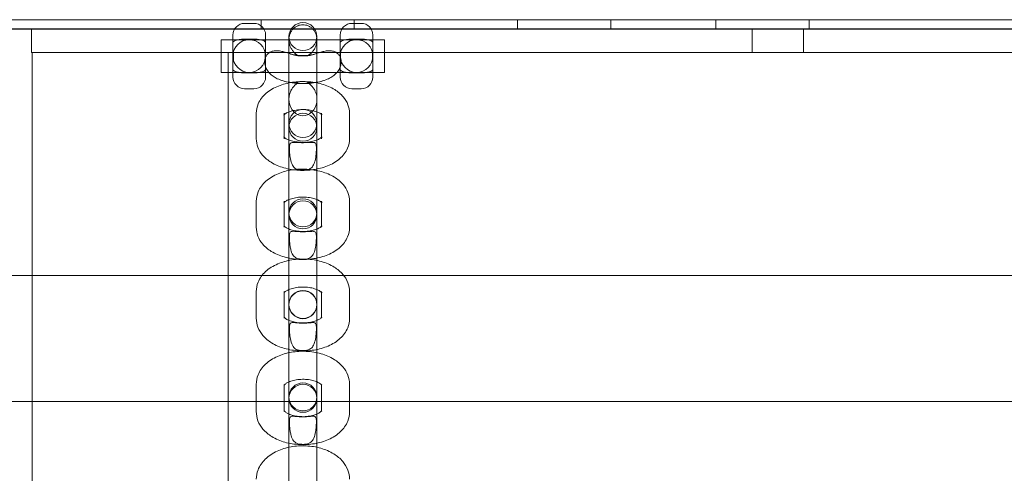
# Model space of a CAD drawing. Extents: x 42647 to 56647, y -12540 to -1540.
# Drawn here: x 51874 to 52086, y -9366 to -9269 of the extents above; entities that cross this region are included whole.
import ezdxf

# ---------------------------------------------------------------- set-up
doc = ezdxf.new("R2010")
doc.units = 0
doc.header["$MEASUREMENT"] = 0

msp = doc.modelspace()

# ---------------------------------------------------------------- linework, layer by layer
at = {"color": 0, "linetype": 'Continuous', "lineweight": 0}
for p, q in [((52704.8, -9268.71), (51679.18, -9268.71)), ((51924.69, -9269.49), (51922.69, -9269.49)), ((51926.21, -9268.71), (51926.21, -9270.71)), ((51947.69, -9269.49), (51945.69, -9269.49)), ((51946.21, -9268.71), (51946.21, -9270.71)), ((51981.21, -9268.71), (51981.21, -9270.71)), ((52001.21, -9268.71), (52001.21, -9270.71)), ((52023.71, -9268.71), (52023.71, -9270.71)), ((52043.71, -9268.71), (52043.71, -9270.71)), ((52707.18, -9270.7), (51676.8, -9270.7)), ((52702.96, -9270.71), (51681.02, -9270.71)), ((51876.99, -9270.71), (51876.99, -9275.71)), ((51876.99, -9270.71), (52506.99, -9270.71)), ((51920.19, -9271.99), (51920.19, -9273.66)), ((51927.19, -9273.66), (51927.19, -9271.99)), ((51943.19, -9271.99), (51943.19, -9273.66)), ((51950.19, -9273.66), (51950.19, -9271.99)), ((52031.49, -9270.71), (52031.49, -9275.71)), ((52042.49, -9270.71), (52042.49, -9275.71)), ((51917.69, -9276.49), (51917.69, -9272.99)), ((51923.69, -9272.99), (51917.69, -9272.99)), ((51923.69, -9272.99), (51920.19, -9272.99)), ((51920.19, -9273.66), (51920.19, -9276.49)), ((51924.69, -9272.88), (51922.69, -9272.88)), ((51923.69, -9272.99), (51946.69, -9272.99)), ((51927.19, -9276.49), (51927.19, -9273.66)), ((51932.19, -9273), (51932.19, -9272.33)), ((51932.19, -9273), (51932.19, -9273.45)), ((51932.19, -9278.88), (51932.19, -9273.45)), ((51938.19, -9272.33), (51938.19, -9273)), ((51938.19, -9273.45), (51938.19, -9273)), ((51938.19, -9278.88), (51938.19, -9273.45)), ((51943.19, -9273.66), (51943.19, -9276.49)), ((51947.69, -9272.88), (51945.69, -9272.88)), ((51950.19, -9272.99), (51946.69, -9272.99)), ((51952.69, -9272.99), (51946.69, -9272.99)), ((51950.19, -9276.49), (51950.19, -9273.66)), ((51952.69, -9272.99), (51952.69, -9276.49)), ((51891.79, -9275.71), (51876.99, -9275.71)), ((51877.19, -9457.39), (51877.19, -9275.71)), ((51898.19, -9275.71), (51891.79, -9275.71)), ((51904.6, -9275.71), (51898.19, -9275.71)), ((52479.39, -9275.71), (51904.6, -9275.71)), ((51919.19, -9275.71), (51919.19, -9563.77)), ((51920.28, -9275.69), (51920.28, -9277.29)), ((51927.1, -9277.29), (51927.1, -9275.69)), ((51943.28, -9275.69), (51943.28, -9277.29)), ((51950.1, -9277.29), (51950.1, -9275.69)), ((51917.69, -9279.99), (51917.69, -9276.49)), ((51920.19, -9276.49), (51920.19, -9279.31)), ((51927.19, -9279.31), (51927.19, -9276.49)), ((51943.19, -9276.49), (51943.19, -9279.31)), ((51950.19, -9279.31), (51950.19, -9276.49)), ((51952.69, -9276.49), (51952.69, -9279.99)), ((51923.69, -9279.99), (51917.69, -9279.99)), ((51920.19, -9279.31), (51920.19, -9280.99)), ((51923.69, -9279.99), (51920.19, -9279.99)), ((51922.69, -9280.09), (51924.69, -9280.09)), ((51946.69, -9279.99), (51923.69, -9279.99)), ((51927.19, -9280.99), (51927.19, -9279.31)), ((51932.19, -9278.88), (51932.19, -9285.74)), ((51938.19, -9285.74), (51938.19, -9278.88)), ((51943.19, -9279.31), (51943.19, -9280.99)), ((51945.69, -9280.09), (51947.69, -9280.09)), ((51950.19, -9279.99), (51946.69, -9279.99)), ((51952.69, -9279.99), (51946.69, -9279.99)), ((51950.19, -9280.99), (51950.19, -9279.31)), ((51924.69, -9283.49), (51922.69, -9283.49)), ((51947.69, -9283.49), (51945.69, -9283.49)), ((51932.19, -9285.74), (51932.19, -9290.64)), ((51938.19, -9285.74), (51938.19, -9290.64)), ((51925.19, -9288.77), (51925.19, -9294.2)), ((51931.19, -9288.77), (51931.19, -9294.2)), ((51939.19, -9294.2), (51939.19, -9288.77)), ((51945.19, -9294.2), (51945.19, -9288.77)), ((51932.19, -9291.76), (51932.19, -9290.64)), ((51938.19, -9290.64), (51938.19, -9291.76)), ((51932.19, -9303.77), (51932.19, -9291.76)), ((51938.19, -9291.76), (51938.19, -9303.77)), ((51932.19, -9303.77), (51932.19, -9309.33)), ((51938.19, -9303.77), (51938.19, -9309.33)), ((51925.19, -9307.62), (51925.19, -9313.19)), ((51931.19, -9307.62), (51931.19, -9313.19)), ((51939.19, -9313.19), (51939.19, -9307.62)), ((51945.19, -9313.19), (51945.19, -9307.62)), ((51932.19, -9310.52), (51932.19, -9309.33)), ((51938.19, -9309.33), (51938.19, -9310.52)), ((51932.19, -9322.83), (51932.19, -9310.52)), ((51938.19, -9310.52), (51938.19, -9322.83)), ((51932.19, -9322.83), (51932.19, -9328.53)), ((51938.19, -9322.83), (51938.19, -9328.53)), ((51666.99, -9323.53), (52716.99, -9323.53)), ((51925.19, -9326.98), (51925.19, -9332.69)), ((51931.19, -9326.98), (51931.19, -9332.69)), ((51939.19, -9332.69), (51939.19, -9326.98)), ((51945.19, -9332.69), (51945.19, -9326.98)), ((51932.19, -9329.78), (51932.19, -9328.53)), ((51938.19, -9328.53), (51938.19, -9329.78)), ((51932.19, -9342.39), (51932.19, -9329.78)), ((51938.19, -9329.78), (51938.19, -9342.39)), ((51932.19, -9342.39), (51932.19, -9348.23)), ((51938.19, -9342.39), (51938.19, -9348.23)), ((51925.19, -9346.84), (51925.19, -9352.68)), ((51931.19, -9346.84), (51931.19, -9352.68)), ((51939.19, -9352.68), (51939.19, -9346.84)), ((51945.19, -9352.68), (51945.19, -9346.84)), ((51932.19, -9349.54), (51932.19, -9348.23)), ((51932.19, -9362.44), (51932.19, -9349.83)), ((51938.19, -9348.23), (51938.19, -9349.54)), ((51938.19, -9349.83), (51938.19, -9362.44)), ((51666.99, -9350.53), (52716.99, -9350.53)), ((51932.19, -9362.44), (51932.19, -9368.42)), ((51938.19, -9362.44), (51938.19, -9368.42))]:
    msp.add_line(p, q, dxfattribs=at)
for centre in [(51923.69, -9276.49), (51946.69, -9276.49)]:
    msp.add_circle(centre, 3.5, dxfattribs=at)
for centre, radius, start, end in [((51922.69, -9271.99), 2.5, 90, 180), ((51924.69, -9271.99), 2.5, 0, 90), ((51935.19, -9272.33), 3, 0, 180), ((51945.69, -9271.99), 2.5, 90, 180), ((51947.69, -9271.99), 2.5, 0, 90), ((51935.19, -9272.33), 3, 180, 0), ((51922.69, -9280.99), 2.5, 180, 270), ((51924.69, -9280.99), 2.5, 270, 0), ((51945.69, -9280.99), 2.5, 180, 270), ((51947.69, -9280.99), 2.5, 270, 0), ((51935.19, -9290.95), 3, 0, 180), ((51935.19, -9291.76), 3, 0, 180), ((51935.19, -9290.95), 3, 180, 0), ((51935.19, -9291.76), 3, 180, 0), ((51935.19, -9310.08), 3, 0, 180), ((51935.19, -9310.52), 3, 0, 180), ((51935.19, -9310.08), 3, 180, 0), ((51935.19, -9310.52), 3, 180, 0), ((51935.19, -9329.71), 3, 0, 180), ((51935.19, -9329.78), 3, 0, 180), ((51935.19, -9329.71), 3, 180, 0), ((51935.19, -9329.78), 3, 180, 0), ((51935.19, -9349.54), 3, 0, 180), ((51935.19, -9349.83), 3, 0, 180), ((51935.19, -9349.54), 3, 180, 0), ((51935.19, -9349.83), 3, 180, 0)]:
    msp.add_arc(centre, radius, start, end, dxfattribs=at)
msp.add_ellipse((51935.19, -9285.74), major_axis=(0, 3.57), ratio=0.839725, start_param=1.043819, end_param=5.239366, dxfattribs=at)
for points, knots in [([(51936.08, -9276.47), (51936.13, -9276.45), (51936.18, -9276.42), (51936.4, -9276.31), (51936.59, -9276.18), (51936.94, -9275.89), (51937.1, -9275.73), (51937.37, -9275.4), (51937.52, -9275.2), (51937.76, -9274.78), (51937.87, -9274.56), (51938.02, -9274.14), (51938.09, -9273.92), (51938.17, -9273.45), (51938.19, -9273.22), (51938.19, -9272.79), (51938.17, -9272.57), (51938.09, -9272.12), (51938.03, -9271.9), (51937.88, -9271.53), (51937.78, -9271.34), (51937.55, -9270.99), (51937.42, -9270.82), (51937.16, -9270.55), (51937, -9270.42), (51936.67, -9270.19), (51936.49, -9270.09), (51936.15, -9269.94), (51935.96, -9269.88), (51935.57, -9269.81), (51935.37, -9269.79), (51935.19, -9269.79), (51935.01, -9269.79), (51934.81, -9269.81), (51934.42, -9269.88), (51934.23, -9269.94), (51933.9, -9270.09), (51933.72, -9270.19), (51933.38, -9270.42), (51933.23, -9270.55), (51932.96, -9270.82), (51932.83, -9270.99), (51932.6, -9271.34), (51932.51, -9271.53), (51932.36, -9271.9), (51932.29, -9272.12), (51932.21, -9272.57), (51932.19, -9272.79), (51932.19, -9273.2), (51932.21, -9273.43), (51932.29, -9273.87), (51932.35, -9274.09), (51932.49, -9274.49), (51932.58, -9274.7), (51932.81, -9275.11), (51932.94, -9275.3), (51933.21, -9275.64), (51933.37, -9275.82), (51933.73, -9276.13), (51933.92, -9276.27), (51934.17, -9276.41), (51934.24, -9276.44), (51934.3, -9276.47)], [10.368233, 10.368233, 10.368233, 10.368233, 10.516583, 10.516583, 11.135093, 11.135093, 11.753604, 11.753604, 12.42568, 12.42568, 13.097756, 13.097756, 13.747122, 13.747122, 14.396487, 14.396487, 15.017577, 15.017577, 15.638666, 15.638666, 16.219892, 16.219892, 16.801118, 16.801118, 17.358925, 17.358925, 17.916732, 17.916732, 18.461391, 18.461391, 19.00605, 19.00605, 19.00605, 19.550709, 19.550709, 20.095367, 20.095367, 20.653175, 20.653175, 21.210982, 21.210982, 21.792208, 21.792208, 22.373434, 22.373434, 22.994523, 22.994523, 23.615612, 23.615612, 24.232809, 24.232809, 24.850006, 24.850006, 25.490578, 25.490578, 26.13115, 26.13115, 26.78658, 26.78658, 27.442011, 27.442011, 27.64421, 27.64421, 27.64421, 27.64421]), ([(51920.19, -9273.66), (51920.19, -9273.66), (51920.19, -9273.66), (51920.19, -9273.59), (51920.21, -9273.53), (51920.29, -9273.42), (51920.35, -9273.36), (51920.56, -9273.22), (51920.75, -9273.14), (51921.21, -9273.01), (51921.48, -9272.96), (51922.07, -9272.9), (51922.38, -9272.88), (51922.69, -9272.88)], [-0.00368, -0.00368, -0.00368, -0.00368, 0, 0, 0.567966, 0.567966, 1.133296, 1.133296, 2.129558, 2.129558, 3.090032, 3.090032, 4.034803, 4.034803, 4.034803, 4.034803]), ([(51927.19, -9273.66), (51927.19, -9273.66), (51927.19, -9273.66), (51927.19, -9273.59), (51927.17, -9273.53), (51927.1, -9273.42), (51927.04, -9273.36), (51926.83, -9273.22), (51926.64, -9273.14), (51926.17, -9273.01), (51925.9, -9272.96), (51925.32, -9272.9), (51925.01, -9272.88), (51924.69, -9272.88)], [-4.030957, -4.030957, -4.030957, -4.030957, -4.027284, -4.027284, -3.460376, -3.460376, -2.8961, -2.8961, -1.901694, -1.901694, -0.943011, -0.943011, 0, 0, 0, 0]), ([(51943.19, -9273.66), (51943.19, -9273.66), (51943.19, -9273.66), (51943.19, -9273.59), (51943.21, -9273.53), (51943.29, -9273.42), (51943.35, -9273.36), (51943.56, -9273.22), (51943.75, -9273.14), (51944.21, -9273.01), (51944.48, -9272.96), (51945.07, -9272.9), (51945.38, -9272.88), (51945.69, -9272.88)], [-0.00368, -0.00368, -0.00368, -0.00368, 0, 0, 0.567966, 0.567966, 1.133296, 1.133296, 2.129558, 2.129558, 3.090032, 3.090032, 4.034803, 4.034803, 4.034803, 4.034803]), ([(51950.19, -9273.66), (51950.19, -9273.66), (51950.19, -9273.66), (51950.19, -9273.59), (51950.17, -9273.53), (51950.1, -9273.42), (51950.04, -9273.36), (51949.83, -9273.22), (51949.64, -9273.14), (51949.17, -9273.01), (51948.9, -9272.96), (51948.32, -9272.9), (51948.01, -9272.88), (51947.69, -9272.88)], [-4.030957, -4.030957, -4.030957, -4.030957, -4.027284, -4.027284, -3.460376, -3.460376, -2.8961, -2.8961, -1.901694, -1.901694, -0.943011, -0.943011, 0, 0, 0, 0]), ([(51934.3, -9276.47), (51934.26, -9276.46), (51934.22, -9276.45), (51933.83, -9276.39), (51933.48, -9276.31), (51932.79, -9276.12), (51932.45, -9276.01), (51931.78, -9275.79), (51931.45, -9275.69), (51930.84, -9275.52), (51930.52, -9275.45), (51930.03, -9275.38), (51929.87, -9275.37), (51929.54, -9275.35), (51929.39, -9275.36), (51929.11, -9275.38), (51928.97, -9275.4), (51928.69, -9275.46), (51928.56, -9275.5), (51928.34, -9275.59), (51928.23, -9275.64), (51928.01, -9275.76), (51927.91, -9275.83), (51927.74, -9275.97), (51927.66, -9276.04), (51927.5, -9276.21), (51927.43, -9276.31), (51927.31, -9276.48), (51927.25, -9276.59), (51927.15, -9276.8), (51927.11, -9276.92), (51927.05, -9277.13), (51927.02, -9277.24), (51926.99, -9277.48), (51926.98, -9277.59), (51926.97, -9277.82), (51926.98, -9277.96), (51927.01, -9278.22), (51927.04, -9278.35), (51927.11, -9278.62), (51927.16, -9278.78), (51927.28, -9279.08), (51927.36, -9279.23), (51927.61, -9279.67), (51927.82, -9279.94), (51928.25, -9280.4), (51928.52, -9280.63), (51929.09, -9281.03), (51929.4, -9281.21), (51930.09, -9281.54), (51930.52, -9281.7), (51931.42, -9281.96), (51931.89, -9282.05), (51932.85, -9282.19), (51933.33, -9282.23), (51933.92, -9282.26), (51934.03, -9282.27), (51934.15, -9282.27)], [0.869459, 0.869459, 0.869459, 0.869459, 0.988471, 0.988471, 1.976943, 1.976943, 2.965414, 2.965414, 3.953886, 3.953886, 4.858047, 4.858047, 5.310127, 5.310127, 5.762207, 5.762207, 6.147889, 6.147889, 6.533571, 6.533571, 6.866279, 6.866279, 7.198987, 7.198987, 7.516468, 7.516468, 7.833949, 7.833949, 8.161342, 8.161342, 8.488734, 8.488734, 8.812879, 8.812879, 9.137023, 9.137023, 9.50319, 9.50319, 9.869356, 9.869356, 10.335616, 10.335616, 10.801876, 10.801876, 11.734396, 11.734396, 12.695839, 12.695839, 13.657282, 13.657282, 14.991311, 14.991311, 16.32534, 16.32534, 17.659369, 17.659369, 17.978772, 17.978772, 17.978772, 17.978772]), ([(51932.52, -9276.03), (51932.81, -9276.12), (51933.15, -9276.2), (51933.85, -9276.33), (51934.23, -9276.37), (51935, -9276.42), (51935.39, -9276.42), (51936.15, -9276.37), (51936.53, -9276.33), (51937.24, -9276.2), (51937.57, -9276.12), (51937.87, -9276.03)], [4.176282, 4.176282, 4.176282, 4.176282, 4.390725, 4.390725, 4.605168, 4.605168, 4.81961, 4.81961, 5.034053, 5.034053, 5.248496, 5.248496, 5.248496, 5.248496]), ([(51936.24, -9282.27), (51936.35, -9282.27), (51936.46, -9282.26), (51937.05, -9282.23), (51937.54, -9282.19), (51938.49, -9282.05), (51938.96, -9281.96), (51939.87, -9281.7), (51940.3, -9281.54), (51940.99, -9281.21), (51941.29, -9281.03), (51941.86, -9280.63), (51942.13, -9280.4), (51942.56, -9279.94), (51942.77, -9279.67), (51943.03, -9279.23), (51943.1, -9279.08), (51943.23, -9278.78), (51943.28, -9278.62), (51943.34, -9278.35), (51943.37, -9278.22), (51943.4, -9277.96), (51943.41, -9277.82), (51943.41, -9277.59), (51943.4, -9277.48), (51943.36, -9277.24), (51943.34, -9277.13), (51943.28, -9276.92), (51943.23, -9276.8), (51943.13, -9276.59), (51943.07, -9276.48), (51942.95, -9276.31), (51942.88, -9276.21), (51942.73, -9276.04), (51942.64, -9275.97), (51942.47, -9275.83), (51942.37, -9275.76), (51942.16, -9275.64), (51942.05, -9275.59), (51941.82, -9275.5), (51941.69, -9275.46), (51941.42, -9275.4), (51941.28, -9275.38), (51941, -9275.36), (51940.84, -9275.35), (51940.52, -9275.37), (51940.36, -9275.38), (51939.87, -9275.45), (51939.54, -9275.52), (51938.93, -9275.69), (51938.61, -9275.79), (51937.93, -9276.01), (51937.59, -9276.12), (51936.9, -9276.31), (51936.55, -9276.39), (51936.17, -9276.45), (51936.12, -9276.46), (51936.08, -9276.47)], [20.008025, 20.008025, 20.008025, 20.008025, 20.327427, 20.327427, 21.661457, 21.661457, 22.995486, 22.995486, 24.329515, 24.329515, 25.290958, 25.290958, 26.252401, 26.252401, 27.184921, 27.184921, 27.651181, 27.651181, 28.117441, 28.117441, 28.483607, 28.483607, 28.849774, 28.849774, 29.173918, 29.173918, 29.498063, 29.498063, 29.825455, 29.825455, 30.152848, 30.152848, 30.470329, 30.470329, 30.78781, 30.78781, 31.120518, 31.120518, 31.453226, 31.453226, 31.838908, 31.838908, 32.22459, 32.22459, 32.67667, 32.67667, 33.12875, 33.12875, 34.032911, 34.032911, 35.021382, 35.021382, 36.009854, 36.009854, 36.998325, 36.998325, 37.117338, 37.117338, 37.117338, 37.117338]), ([(51934.3, -9276.47), (51934.55, -9276.48), (51934.81, -9276.48), (51935.39, -9276.49), (51935.69, -9276.48), (51936.02, -9276.47), (51936.05, -9276.47), (51936.08, -9276.47)], [0.5987187, 0.5987187, 0.5987187, 0.5987187, 0.6788455, 0.6788455, 0.7713699, 0.7713699, 0.7820098, 0.7820098, 0.7820098, 0.7820098]), ([(51920.19, -9279.31), (51920.19, -9279.31), (51920.19, -9279.32), (51920.19, -9279.38), (51920.21, -9279.44), (51920.29, -9279.56), (51920.35, -9279.61), (51920.56, -9279.75), (51920.75, -9279.83), (51921.21, -9279.96), (51921.48, -9280.01), (51922.07, -9280.08), (51922.38, -9280.09), (51922.69, -9280.09)], [-4.030957, -4.030957, -4.030957, -4.030957, -4.027284, -4.027284, -3.460376, -3.460376, -2.8961, -2.8961, -1.901694, -1.901694, -0.943011, -0.943011, 0, 0, 0, 0]), ([(51927.19, -9279.31), (51927.19, -9279.31), (51927.19, -9279.32), (51927.19, -9279.38), (51927.17, -9279.44), (51927.1, -9279.56), (51927.04, -9279.61), (51926.83, -9279.75), (51926.64, -9279.83), (51926.17, -9279.96), (51925.9, -9280.01), (51925.32, -9280.08), (51925.01, -9280.09), (51924.69, -9280.09)], [-0.00368, -0.00368, -0.00368, -0.00368, 0, 0, 0.567966, 0.567966, 1.133296, 1.133296, 2.129558, 2.129558, 3.090032, 3.090032, 4.034803, 4.034803, 4.034803, 4.034803]), ([(51943.19, -9279.31), (51943.19, -9279.31), (51943.19, -9279.32), (51943.19, -9279.38), (51943.21, -9279.44), (51943.29, -9279.56), (51943.35, -9279.61), (51943.56, -9279.75), (51943.75, -9279.83), (51944.21, -9279.96), (51944.48, -9280.01), (51945.07, -9280.08), (51945.38, -9280.09), (51945.69, -9280.09)], [-4.030957, -4.030957, -4.030957, -4.030957, -4.027284, -4.027284, -3.460376, -3.460376, -2.8961, -2.8961, -1.901694, -1.901694, -0.943011, -0.943011, 0, 0, 0, 0]), ([(51950.19, -9279.31), (51950.19, -9279.31), (51950.19, -9279.32), (51950.19, -9279.38), (51950.17, -9279.44), (51950.1, -9279.56), (51950.04, -9279.61), (51949.83, -9279.75), (51949.64, -9279.83), (51949.17, -9279.96), (51948.9, -9280.01), (51948.32, -9280.08), (51948.01, -9280.09), (51947.69, -9280.09)], [-0.00368, -0.00368, -0.00368, -0.00368, 0, 0, 0.567966, 0.567966, 1.133296, 1.133296, 2.129558, 2.129558, 3.090032, 3.090032, 4.034803, 4.034803, 4.034803, 4.034803]), ([(51945.19, -9288.77), (51945.19, -9288.13), (51945.07, -9287.49), (51944.6, -9286.28), (51944.25, -9285.72), (51943.31, -9284.61), (51942.69, -9284.11), (51941.17, -9283.18), (51940.24, -9282.79), (51938.24, -9282.22), (51937.18, -9282.05), (51935.05, -9281.93), (51933.98, -9281.97), (51931.9, -9282.28), (51930.89, -9282.54), (51928.98, -9283.3), (51928.08, -9283.8), (51926.61, -9285.08), (51926, -9285.82), (51925.35, -9287.35), (51925.19, -9288.06), (51925.19, -9288.77)], [6.283185, 6.283185, 6.283185, 6.283185, 6.488585, 6.488585, 6.71519, 6.71519, 7.006049, 7.006049, 7.372304, 7.372304, 7.748573, 7.748573, 8.116415, 8.116415, 8.486808, 8.486808, 8.865545, 8.865545, 9.196684, 9.196684, 9.424778, 9.424778, 9.424778, 9.424778]), ([(51930.72, -9281.75), (51931.28, -9281.93), (51931.86, -9282.07), (51933.05, -9282.28), (51933.66, -9282.35), (51934.88, -9282.42), (51935.5, -9282.42), (51936.72, -9282.35), (51937.33, -9282.28), (51938.52, -9282.07), (51939.1, -9281.93), (51939.67, -9281.75)], [4.176282, 4.176282, 4.176282, 4.176282, 4.390725, 4.390725, 4.605168, 4.605168, 4.81961, 4.81961, 5.034053, 5.034053, 5.248496, 5.248496, 5.248496, 5.248496]), ([(51934.15, -9282.27), (51934.14, -9282.28), (51934.12, -9282.28), (51933.92, -9282.39), (51933.73, -9282.53), (51933.37, -9282.85), (51933.21, -9283.02), (51932.94, -9283.36), (51932.81, -9283.55), (51932.66, -9283.82), (51932.63, -9283.88), (51932.6, -9283.94)], [10.53543, 10.53543, 10.53543, 10.53543, 10.570089, 10.570089, 11.225519, 11.225519, 11.88095, 11.88095, 12.521521, 12.521521, 12.711271, 12.711271, 12.711271, 12.711271]), ([(51936.24, -9282.27), (51936.21, -9282.28), (51936.18, -9282.29), (51935.96, -9282.33), (51935.75, -9282.36), (51935.35, -9282.38), (51935.16, -9282.38), (51934.78, -9282.37), (51934.6, -9282.35), (51934.33, -9282.31), (51934.24, -9282.3), (51934.15, -9282.27)], [1.9941369, 1.9941369, 1.9941369, 1.9941369, 2.0112146, 2.0112146, 2.110817, 2.110817, 2.1939835, 2.1939835, 2.2778288, 2.2778288, 2.3268699, 2.3268699, 2.3268699, 2.3268699]), ([(51937.79, -9283.94), (51937.74, -9283.85), (51937.69, -9283.76), (51937.52, -9283.46), (51937.37, -9283.26), (51937.1, -9282.93), (51936.94, -9282.77), (51936.6, -9282.49), (51936.42, -9282.37), (51936.24, -9282.27)], [6.297198, 6.297198, 6.297198, 6.297198, 6.58037, 6.58037, 7.252446, 7.252446, 7.870956, 7.870956, 8.468075, 8.468075, 8.468075, 8.468075]), ([(51939.19, -9288.77), (51939.19, -9288.94), (51939.26, -9289.1), (51939.29, -9289.15), (51939.26, -9289.11), (51939.09, -9288.95), (51938.96, -9288.86), (51938.61, -9288.65), (51938.37, -9288.54), (51937.8, -9288.33), (51937.45, -9288.23), (51936.68, -9288.07), (51936.24, -9288.01), (51935.33, -9287.95), (51934.86, -9287.96), (51933.94, -9288.03), (51933.5, -9288.1), (51932.71, -9288.29), (51932.36, -9288.4), (51931.8, -9288.64), (51931.58, -9288.76), (51931.28, -9288.96), (51931.19, -9289.04), (51931.1, -9289.14), (51931.1, -9289.15), (51931.15, -9289.06), (51931.19, -9288.92), (51931.19, -9288.77), (51931.19, -9288.77), (51931.19, -9288.77)], [0, 0, 0, 0, 0.308762, 0.308762, 0.550865, 0.550865, 0.755163, 0.755163, 0.971114, 0.971114, 1.206571, 1.206571, 1.458684, 1.458684, 1.719687, 1.719687, 1.979985, 1.979985, 2.229513, 2.229513, 2.459772, 2.459772, 2.66982, 2.66982, 2.876515, 2.876515, 3.140665, 3.140665, 3.141593, 3.141593, 3.141593, 3.141593]), ([(51925.19, -9294.2), (51925.19, -9294.83), (51925.32, -9295.47), (51925.78, -9296.68), (51926.14, -9297.24), (51927.08, -9298.35), (51927.7, -9298.85), (51929.22, -9299.79), (51930.15, -9300.17), (51932.14, -9300.74), (51933.2, -9300.91), (51935.34, -9301.03), (51936.4, -9300.99), (51938.48, -9300.68), (51939.5, -9300.42), (51941.41, -9299.66), (51942.31, -9299.16), (51943.78, -9297.88), (51944.38, -9297.14), (51945.04, -9295.61), (51945.19, -9294.9), (51945.19, -9294.2)], [3.141593, 3.141593, 3.141593, 3.141593, 3.346993, 3.346993, 3.573598, 3.573598, 3.864456, 3.864456, 4.230712, 4.230712, 4.606981, 4.606981, 4.974822, 4.974822, 5.345215, 5.345215, 5.723953, 5.723953, 6.055091, 6.055091, 6.283185, 6.283185, 6.283185, 6.283185]), ([(51931.19, -9294.2), (51931.19, -9294.02), (51931.13, -9293.86), (51931.1, -9293.81), (51931.12, -9293.85), (51931.29, -9294.01), (51931.42, -9294.1), (51931.78, -9294.31), (51932.01, -9294.42), (51932.58, -9294.63), (51932.93, -9294.73), (51933.71, -9294.89), (51934.15, -9294.95), (51935.05, -9295.01), (51935.53, -9295), (51936.44, -9294.93), (51936.89, -9294.86), (51937.68, -9294.67), (51938.02, -9294.56), (51938.58, -9294.32), (51938.8, -9294.2), (51939.1, -9294), (51939.2, -9293.92), (51939.29, -9293.82), (51939.28, -9293.81), (51939.24, -9293.9), (51939.19, -9294.04), (51939.19, -9294.19), (51939.19, -9294.19), (51939.19, -9294.2)], [3.141593, 3.141593, 3.141593, 3.141593, 3.450355, 3.450355, 3.692457, 3.692457, 3.896756, 3.896756, 4.112707, 4.112707, 4.348163, 4.348163, 4.600277, 4.600277, 4.86128, 4.86128, 5.121577, 5.121577, 5.371105, 5.371105, 5.601364, 5.601364, 5.811413, 5.811413, 6.018108, 6.018108, 6.282257, 6.282257, 6.283185, 6.283185, 6.283185, 6.283185]), ([(51937.16, -9294.99), (51936.9, -9294.99), (51936.6, -9295.01), (51935.97, -9295.04), (51935.65, -9295.06), (51935.02, -9295.06), (51934.71, -9295.06), (51934.13, -9295.03), (51933.85, -9295.01), (51933.32, -9294.99), (51933.08, -9294.98), (51932.71, -9295.03), (51932.58, -9295.09), (51932.42, -9295.28), (51932.38, -9295.4), (51932.33, -9295.68), (51932.31, -9295.84), (51932.3, -9296.21), (51932.3, -9296.42), (51932.32, -9296.93), (51932.34, -9297.25), (51932.41, -9297.98), (51932.47, -9298.43), (51932.7, -9299.36), (51932.86, -9299.78), (51933.27, -9300.39), (51933.49, -9300.58), (51933.95, -9300.8), (51934.16, -9300.86), (51934.53, -9300.92), (51934.68, -9300.94), (51934.94, -9300.95), (51935.03, -9300.95), (51935.21, -9300.96), (51935.29, -9300.96), (51935.49, -9300.95), (51935.6, -9300.94), (51935.93, -9300.91), (51936.15, -9300.87), (51936.55, -9300.75), (51936.74, -9300.66), (51937.13, -9300.36), (51937.31, -9300.14), (51937.65, -9299.48), (51937.78, -9299.05), (51937.96, -9298.11), (51938.02, -9297.62), (51938.07, -9296.88), (51938.08, -9296.58), (51938.08, -9296.09), (51938.08, -9295.9), (51938.04, -9295.57), (51938.02, -9295.44), (51937.93, -9295.22), (51937.86, -9295.14), (51937.7, -9295.05), (51937.62, -9295.02), (51937.41, -9294.99), (51937.29, -9294.99), (51937.16, -9294.99)], [0, 0, 0, 0, 0.11239, 0.11239, 0.209683, 0.209683, 0.29998, 0.29998, 0.391754, 0.391754, 0.498676, 0.498676, 0.605442, 0.605442, 0.682446, 0.682446, 0.74938, 0.74938, 0.822118, 0.822118, 0.92465, 0.92465, 1.074084, 1.074084, 1.249208, 1.249208, 1.398927, 1.398927, 1.508889, 1.508889, 1.576837, 1.576837, 1.615234, 1.615234, 1.649355, 1.649355, 1.695174, 1.695174, 1.793418, 1.793418, 1.892775, 1.892775, 2.020638, 2.020638, 2.167839, 2.167839, 2.31043, 2.31043, 2.401571, 2.401571, 2.468061, 2.468061, 2.529372, 2.529372, 2.599579, 2.599579, 2.656006, 2.656006, 2.716683, 2.716683, 2.716683, 2.716683]), ([(51945.19, -9307.62), (51945.19, -9306.97), (51945.06, -9306.32), (51944.59, -9305.09), (51944.23, -9304.51), (51943.27, -9303.39), (51942.64, -9302.88), (51941.11, -9301.93), (51940.18, -9301.54), (51938.18, -9300.98), (51937.11, -9300.81), (51934.98, -9300.69), (51933.9, -9300.74), (51931.82, -9301.06), (51930.81, -9301.33), (51928.9, -9302.12), (51928.01, -9302.65), (51926.56, -9303.94), (51925.98, -9304.69), (51925.34, -9306.22), (51925.19, -9306.92), (51925.19, -9307.62)], [0, 0, 0, 0, 0.210219, 0.210219, 0.441412, 0.441412, 0.734866, 0.734866, 1.098923, 1.098923, 1.473563, 1.473563, 1.841081, 1.841081, 2.211112, 2.211112, 2.587286, 2.587286, 2.914365, 2.914365, 3.141593, 3.141593, 3.141593, 3.141593]), ([(51939.19, -9307.62), (51939.19, -9307.78), (51939.25, -9307.92), (51939.26, -9307.94), (51939.23, -9307.88), (51939.04, -9307.71), (51938.9, -9307.61), (51938.52, -9307.39), (51938.27, -9307.28), (51937.68, -9307.06), (51937.33, -9306.97), (51936.54, -9306.81), (51936.1, -9306.76), (51935.19, -9306.71), (51934.72, -9306.73), (51933.82, -9306.81), (51933.39, -9306.89), (51932.63, -9307.09), (51932.29, -9307.2), (51931.76, -9307.44), (51931.56, -9307.56), (51931.28, -9307.77), (51931.19, -9307.85), (51931.11, -9307.94), (51931.12, -9307.94), (51931.16, -9307.85), (51931.19, -9307.74), (51931.19, -9307.62)], [0, 0, 0, 0, 0.314159, 0.314159, 0.56486, 0.56486, 0.773878, 0.773878, 0.99344, 0.99344, 1.231189, 1.231189, 1.484219, 1.484219, 1.744943, 1.744943, 2.004041, 2.004041, 2.25192, 2.25192, 2.481159, 2.481159, 2.692953, 2.692953, 2.908404, 2.908404, 3.141593, 3.141593, 3.141593, 3.141593]), ([(51925.19, -9313.19), (51925.19, -9313.84), (51925.32, -9314.49), (51925.79, -9315.72), (51926.15, -9316.3), (51927.11, -9317.43), (51927.74, -9317.94), (51929.27, -9318.88), (51930.21, -9319.27), (51932.2, -9319.83), (51933.27, -9320.01), (51935.41, -9320.12), (51936.48, -9320.07), (51938.56, -9319.75), (51939.58, -9319.48), (51941.48, -9318.69), (51942.38, -9318.17), (51943.82, -9316.87), (51944.41, -9316.12), (51945.04, -9314.59), (51945.19, -9313.89), (51945.19, -9313.19)], [3.141593, 3.141593, 3.141593, 3.141593, 3.351812, 3.351812, 3.583005, 3.583005, 3.876458, 3.876458, 4.240515, 4.240515, 4.615156, 4.615156, 4.982674, 4.982674, 5.352705, 5.352705, 5.728879, 5.728879, 6.055958, 6.055958, 6.283185, 6.283185, 6.283185, 6.283185]), ([(51931.19, -9313.19), (51931.19, -9313.03), (51931.13, -9312.9), (51931.12, -9312.87), (51931.15, -9312.93), (51931.35, -9313.1), (51931.49, -9313.2), (51931.86, -9313.42), (51932.11, -9313.53), (51932.7, -9313.75), (51933.06, -9313.85), (51933.85, -9314), (51934.28, -9314.05), (51935.19, -9314.1), (51935.66, -9314.09), (51936.56, -9314), (51936.99, -9313.92), (51937.76, -9313.73), (51938.09, -9313.61), (51938.62, -9313.37), (51938.83, -9313.25), (51939.11, -9313.05), (51939.19, -9312.96), (51939.27, -9312.87), (51939.26, -9312.87), (51939.22, -9312.96), (51939.19, -9313.07), (51939.19, -9313.19)], [3.141593, 3.141593, 3.141593, 3.141593, 3.455752, 3.455752, 3.706452, 3.706452, 3.915471, 3.915471, 4.135032, 4.135032, 4.372781, 4.372781, 4.625812, 4.625812, 4.886535, 4.886535, 5.145634, 5.145634, 5.393513, 5.393513, 5.622752, 5.622752, 5.834546, 5.834546, 6.049996, 6.049996, 6.283185, 6.283185, 6.283185, 6.283185]), ([(51932.36, -9316.53), (51932.33, -9316.17), (51932.31, -9315.82), (51932.3, -9315.34), (51932.3, -9315.18), (51932.31, -9314.89), (51932.32, -9314.76), (51932.36, -9314.49), (51932.4, -9314.37), (51932.52, -9314.2), (51932.59, -9314.14), (51932.82, -9314.06), (51933, -9314.05), (51933.48, -9314.06), (51933.79, -9314.09), (51934.43, -9314.12), (51934.75, -9314.14), (51935.39, -9314.14), (51935.69, -9314.14), (51936.3, -9314.11), (51936.59, -9314.08), (51937.17, -9314.05), (51937.41, -9314.04), (51937.74, -9314.11), (51937.84, -9314.17), (51937.97, -9314.35), (51938.01, -9314.46), (51938.06, -9314.71), (51938.07, -9314.84), (51938.08, -9315.13), (51938.08, -9315.28), (51938.08, -9315.73), (51938.06, -9316.04), (51938.01, -9316.71), (51937.96, -9317.1), (51937.81, -9317.95), (51937.69, -9318.39), (51937.35, -9319.15), (51937.14, -9319.43), (51936.65, -9319.78), (51936.41, -9319.88), (51935.96, -9319.99), (51935.75, -9320.01), (51935.35, -9320.04), (51935.16, -9320.04), (51934.78, -9320.03), (51934.6, -9320.01), (51934.22, -9319.95), (51934.03, -9319.89), (51933.6, -9319.71), (51933.39, -9319.55), (51932.97, -9319.05), (51932.8, -9318.69), (51932.6, -9318), (51932.54, -9317.74), (51932.43, -9317.17), (51932.39, -9316.85), (51932.36, -9316.53)], [0, 0, 0, 0, 0.108823, 0.108823, 0.164403, 0.164403, 0.217052, 0.217052, 0.289575, 0.289575, 0.364316, 0.364316, 0.465404, 0.465404, 0.580699, 0.580699, 0.678845, 0.678845, 0.77137, 0.77137, 0.871426, 0.871426, 0.995292, 0.995292, 1.089354, 1.089354, 1.165967, 1.165967, 1.224375, 1.224375, 1.281979, 1.281979, 1.390426, 1.390426, 1.522986, 1.522986, 1.688883, 1.688883, 1.867821, 1.867821, 2.011215, 2.011215, 2.110817, 2.110817, 2.193983, 2.193983, 2.277829, 2.277829, 2.382116, 2.382116, 2.522578, 2.522578, 2.691311, 2.691311, 2.781632, 2.781632, 2.88055, 2.88055, 2.88055, 2.88055]), ([(51945.19, -9326.98), (51945.19, -9326.32), (51945.06, -9325.66), (51944.58, -9324.4), (51944.21, -9323.81), (51943.24, -9322.67), (51942.6, -9322.15), (51941.06, -9321.2), (51940.12, -9320.8), (51938.12, -9320.24), (51937.05, -9320.07), (51934.91, -9319.96), (51933.83, -9320.01), (51931.74, -9320.35), (51930.73, -9320.64), (51928.83, -9321.45), (51927.94, -9321.99), (51926.52, -9323.31), (51925.95, -9324.07), (51925.34, -9325.59), (51925.19, -9326.28), (51925.19, -9326.98)], [0, 0, 0, 0, 0.214899, 0.214899, 0.450468, 0.450468, 0.74619, 0.74619, 1.108114, 1.108114, 1.481171, 1.481171, 1.848299, 1.848299, 2.217829, 2.217829, 2.591339, 2.591339, 2.915006, 2.915006, 3.141593, 3.141593, 3.141593, 3.141593]), ([(51939.19, -9326.98), (51939.19, -9327.12), (51939.24, -9327.23), (51939.24, -9327.24), (51939.2, -9327.17), (51938.99, -9326.98), (51938.84, -9326.87), (51938.44, -9326.64), (51938.19, -9326.53), (51937.58, -9326.31), (51937.22, -9326.21), (51936.42, -9326.06), (51935.98, -9326.01), (51935.08, -9325.98), (51934.61, -9326), (51933.73, -9326.1), (51933.31, -9326.18), (51932.57, -9326.38), (51932.25, -9326.51), (51931.74, -9326.75), (51931.54, -9326.87), (51931.28, -9327.08), (51931.2, -9327.16), (51931.13, -9327.25), (51931.14, -9327.24), (51931.17, -9327.15), (51931.19, -9327.07), (51931.19, -9326.98)], [0, 0, 0, 0, 0.314159, 0.314159, 0.575987, 0.575987, 0.789607, 0.789607, 1.012397, 1.012397, 1.252051, 1.252051, 1.505739, 1.505739, 1.766104, 1.766104, 2.024142, 2.024142, 2.270782, 2.270782, 2.49971, 2.49971, 2.714211, 2.714211, 2.940098, 2.940098, 3.141593, 3.141593, 3.141593, 3.141593]), ([(51925.19, -9332.69), (51925.19, -9333.35), (51925.32, -9334.01), (51925.8, -9335.27), (51926.17, -9335.86), (51927.14, -9337), (51927.78, -9337.52), (51929.33, -9338.47), (51930.26, -9338.87), (51932.26, -9339.43), (51933.33, -9339.6), (51935.48, -9339.71), (51936.55, -9339.66), (51938.64, -9339.32), (51939.65, -9339.03), (51941.55, -9338.22), (51942.44, -9337.68), (51943.86, -9336.36), (51944.43, -9335.6), (51945.05, -9334.08), (51945.19, -9333.39), (51945.19, -9332.69)], [3.141593, 3.141593, 3.141593, 3.141593, 3.356491, 3.356491, 3.592061, 3.592061, 3.887783, 3.887783, 4.249707, 4.249707, 4.622764, 4.622764, 4.989892, 4.989892, 5.359422, 5.359422, 5.732932, 5.732932, 6.056599, 6.056599, 6.283185, 6.283185, 6.283185, 6.283185]), ([(51931.19, -9332.69), (51931.19, -9332.55), (51931.14, -9332.44), (51931.14, -9332.43), (51931.18, -9332.5), (51931.4, -9332.69), (51931.55, -9332.8), (51931.94, -9333.03), (51932.2, -9333.14), (51932.81, -9333.36), (51933.17, -9333.46), (51933.96, -9333.61), (51934.4, -9333.66), (51935.31, -9333.69), (51935.77, -9333.67), (51936.65, -9333.57), (51937.08, -9333.49), (51937.82, -9333.29), (51938.14, -9333.16), (51938.65, -9332.92), (51938.84, -9332.8), (51939.11, -9332.59), (51939.18, -9332.51), (51939.25, -9332.42), (51939.24, -9332.42), (51939.21, -9332.52), (51939.19, -9332.6), (51939.19, -9332.69)], [3.141593, 3.141593, 3.141593, 3.141593, 3.455752, 3.455752, 3.71758, 3.71758, 3.9312, 3.9312, 4.153989, 4.153989, 4.393644, 4.393644, 4.647332, 4.647332, 4.907697, 4.907697, 5.165735, 5.165735, 5.412375, 5.412375, 5.641303, 5.641303, 5.855804, 5.855804, 6.081691, 6.081691, 6.283185, 6.283185, 6.283185, 6.283185]), ([(51937.16, -9333.62), (51936.9, -9333.63), (51936.6, -9333.66), (51935.97, -9333.71), (51935.65, -9333.72), (51935.02, -9333.73), (51934.71, -9333.72), (51934.13, -9333.69), (51933.85, -9333.66), (51933.32, -9333.62), (51933.08, -9333.61), (51932.71, -9333.64), (51932.58, -9333.69), (51932.42, -9333.87), (51932.38, -9333.97), (51932.33, -9334.25), (51932.31, -9334.4), (51932.3, -9334.77), (51932.3, -9334.98), (51932.32, -9335.49), (51932.34, -9335.8), (51932.41, -9336.54), (51932.47, -9337), (51932.7, -9337.94), (51932.86, -9338.38), (51933.27, -9339.01), (51933.49, -9339.21), (51933.95, -9339.45), (51934.16, -9339.51), (51934.53, -9339.58), (51934.68, -9339.6), (51934.94, -9339.62), (51935.03, -9339.62), (51935.21, -9339.62), (51935.29, -9339.62), (51935.49, -9339.61), (51935.6, -9339.61), (51935.93, -9339.57), (51936.15, -9339.53), (51936.55, -9339.39), (51936.74, -9339.3), (51937.13, -9338.98), (51937.31, -9338.75), (51937.65, -9338.06), (51937.78, -9337.63), (51937.96, -9336.67), (51938.02, -9336.18), (51938.07, -9335.44), (51938.08, -9335.14), (51938.08, -9334.65), (51938.08, -9334.46), (51938.04, -9334.14), (51938.02, -9334.02), (51937.93, -9333.81), (51937.86, -9333.74), (51937.7, -9333.66), (51937.62, -9333.64), (51937.41, -9333.61), (51937.29, -9333.62), (51937.16, -9333.62)], [0, 0, 0, 0, 0.11239, 0.11239, 0.209683, 0.209683, 0.29998, 0.29998, 0.391754, 0.391754, 0.498676, 0.498676, 0.605442, 0.605442, 0.682446, 0.682446, 0.74938, 0.74938, 0.822118, 0.822118, 0.92465, 0.92465, 1.074084, 1.074084, 1.249208, 1.249208, 1.398927, 1.398927, 1.508889, 1.508889, 1.576837, 1.576837, 1.615234, 1.615234, 1.649355, 1.649355, 1.695174, 1.695174, 1.793418, 1.793418, 1.892775, 1.892775, 2.020638, 2.020638, 2.167839, 2.167839, 2.31043, 2.31043, 2.401571, 2.401571, 2.468061, 2.468061, 2.529372, 2.529372, 2.599579, 2.599579, 2.656006, 2.656006, 2.716683, 2.716683, 2.716683, 2.716683]), ([(51945.19, -9346.84), (51945.19, -9346.17), (51945.06, -9345.5), (51944.57, -9344.21), (51944.2, -9343.61), (51943.21, -9342.45), (51942.56, -9341.92), (51941.01, -9340.96), (51940.07, -9340.57), (51938.07, -9339.99), (51937, -9339.82), (51934.85, -9339.72), (51933.77, -9339.78), (51931.68, -9340.14), (51930.66, -9340.44), (51928.77, -9341.28), (51927.89, -9341.83), (51926.49, -9343.17), (51925.93, -9343.93), (51925.33, -9345.45), (51925.19, -9346.15), (51925.19, -9346.84)], [0, 0, 0, 0, 0.21944, 0.21944, 0.459181, 0.459181, 0.756886, 0.756886, 1.116751, 1.116751, 1.48826, 1.48826, 1.854931, 1.854931, 2.223831, 2.223831, 2.594626, 2.594626, 2.91544, 2.91544, 3.141593, 3.141593, 3.141593, 3.141593]), ([(51939.19, -9346.84), (51939.19, -9346.95), (51939.23, -9347.05), (51939.22, -9347.03), (51939.17, -9346.95), (51938.93, -9346.74), (51938.78, -9346.63), (51938.36, -9346.39), (51938.1, -9346.27), (51937.48, -9346.05), (51937.11, -9345.96), (51936.31, -9345.81), (51935.87, -9345.77), (51934.97, -9345.75), (51934.51, -9345.77), (51933.64, -9345.88), (51933.23, -9345.97), (51932.51, -9346.18), (51932.2, -9346.31), (51931.71, -9346.56), (51931.53, -9346.68), (51931.28, -9346.89), (51931.21, -9346.97), (51931.14, -9347.05), (51931.16, -9347.05), (51931.18, -9346.96), (51931.19, -9346.9), (51931.19, -9346.84)], [0, 0, 0, 0, 0.314159, 0.314159, 0.587377, 0.587377, 0.805489, 0.805489, 1.031394, 1.031394, 1.27286, 1.27286, 1.52715, 1.52715, 1.787149, 1.787149, 2.04419, 2.04419, 2.289782, 2.289782, 2.518808, 2.518808, 2.736815, 2.736815, 2.975524, 2.975524, 3.141593, 3.141593, 3.141593, 3.141593]), ([(51925.19, -9352.68), (51925.19, -9353.36), (51925.32, -9354.03), (51925.81, -9355.31), (51926.19, -9355.91), (51927.17, -9357.08), (51927.82, -9357.6), (51929.38, -9358.56), (51930.31, -9358.96), (51932.32, -9359.53), (51933.39, -9359.7), (51935.54, -9359.8), (51936.61, -9359.74), (51938.71, -9359.38), (51939.73, -9359.09), (51941.62, -9358.24), (51942.5, -9357.69), (51943.9, -9356.35), (51944.45, -9355.59), (51945.05, -9354.07), (51945.19, -9353.38), (51945.19, -9352.68)], [3.141593, 3.141593, 3.141593, 3.141593, 3.361032, 3.361032, 3.600774, 3.600774, 3.898479, 3.898479, 4.258343, 4.258343, 4.629852, 4.629852, 4.996524, 4.996524, 5.365424, 5.365424, 5.736219, 5.736219, 6.057033, 6.057033, 6.283185, 6.283185, 6.283185, 6.283185]), ([(51931.19, -9352.68), (51931.19, -9352.57), (51931.15, -9352.47), (51931.16, -9352.49), (51931.21, -9352.57), (51931.45, -9352.78), (51931.61, -9352.9), (51932.02, -9353.13), (51932.28, -9353.25), (51932.91, -9353.47), (51933.28, -9353.56), (51934.08, -9353.71), (51934.52, -9353.75), (51935.42, -9353.78), (51935.88, -9353.75), (51936.75, -9353.64), (51937.16, -9353.55), (51937.87, -9353.34), (51938.18, -9353.21), (51938.67, -9352.96), (51938.86, -9352.84), (51939.11, -9352.64), (51939.18, -9352.56), (51939.24, -9352.47), (51939.23, -9352.48), (51939.2, -9352.57), (51939.19, -9352.62), (51939.19, -9352.68)], [3.141593, 3.141593, 3.141593, 3.141593, 3.455752, 3.455752, 3.728969, 3.728969, 3.947081, 3.947081, 4.172987, 4.172987, 4.414453, 4.414453, 4.668742, 4.668742, 4.928741, 4.928741, 5.185782, 5.185782, 5.431375, 5.431375, 5.660401, 5.660401, 5.878407, 5.878407, 6.117116, 6.117116, 6.283185, 6.283185, 6.283185, 6.283185]), ([(51932.36, -9356.08), (51932.33, -9355.73), (51932.31, -9355.38), (51932.3, -9354.9), (51932.3, -9354.74), (51932.31, -9354.45), (51932.32, -9354.33), (51932.36, -9354.07), (51932.4, -9353.95), (51932.52, -9353.79), (51932.59, -9353.74), (51932.82, -9353.67), (51933, -9353.67), (51933.48, -9353.7), (51933.79, -9353.74), (51934.43, -9353.78), (51934.75, -9353.8), (51935.39, -9353.81), (51935.69, -9353.8), (51936.3, -9353.76), (51936.59, -9353.73), (51937.17, -9353.68), (51937.41, -9353.66), (51937.74, -9353.71), (51937.84, -9353.76), (51937.97, -9353.93), (51938.01, -9354.03), (51938.06, -9354.28), (51938.07, -9354.41), (51938.08, -9354.69), (51938.08, -9354.84), (51938.08, -9355.28), (51938.06, -9355.6), (51938.01, -9356.27), (51937.96, -9356.66), (51937.81, -9357.52), (51937.69, -9357.96), (51937.35, -9358.75), (51937.14, -9359.05), (51936.65, -9359.42), (51936.41, -9359.53), (51935.96, -9359.64), (51935.75, -9359.67), (51935.35, -9359.7), (51935.16, -9359.7), (51934.78, -9359.69), (51934.6, -9359.67), (51934.22, -9359.6), (51934.03, -9359.54), (51933.6, -9359.34), (51933.39, -9359.17), (51932.97, -9358.65), (51932.8, -9358.28), (51932.6, -9357.57), (51932.54, -9357.31), (51932.43, -9356.73), (51932.39, -9356.41), (51932.36, -9356.08)], [0, 0, 0, 0, 0.108823, 0.108823, 0.164403, 0.164403, 0.217052, 0.217052, 0.289575, 0.289575, 0.364316, 0.364316, 0.465404, 0.465404, 0.580699, 0.580699, 0.678845, 0.678845, 0.77137, 0.77137, 0.871426, 0.871426, 0.995292, 0.995292, 1.089354, 1.089354, 1.165967, 1.165967, 1.224375, 1.224375, 1.281979, 1.281979, 1.390426, 1.390426, 1.522986, 1.522986, 1.688883, 1.688883, 1.867821, 1.867821, 2.011215, 2.011215, 2.110817, 2.110817, 2.193983, 2.193983, 2.277829, 2.277829, 2.382116, 2.382116, 2.522578, 2.522578, 2.691311, 2.691311, 2.781632, 2.781632, 2.88055, 2.88055, 2.88055, 2.88055]), ([(51945.19, -9367.19), (51945.19, -9366.51), (51945.06, -9365.82), (51944.56, -9364.52), (51944.18, -9363.9), (51943.18, -9362.72), (51942.52, -9362.19), (51940.96, -9361.22), (51940.02, -9360.82), (51938.01, -9360.25), (51936.94, -9360.08), (51934.79, -9359.98), (51933.71, -9360.05), (51931.61, -9360.42), (51930.59, -9360.73), (51928.71, -9361.6), (51927.84, -9362.16), (51926.46, -9363.53), (51925.91, -9364.29), (51925.33, -9365.81), (51925.19, -9366.5), (51925.19, -9367.19)], [0, 0, 0, 0, 0.223843, 0.223843, 0.467561, 0.467561, 0.767002, 0.767002, 1.124883, 1.124883, 1.494873, 1.494873, 1.861023, 1.861023, 2.229173, 2.229173, 2.597244, 2.597244, 2.915682, 2.915682, 3.141593, 3.141593, 3.141593, 3.141593])]:
    msp.add_open_spline(points, degree=3, knots=knots, dxfattribs=at)

doc.saveas('drawing.dxf')
